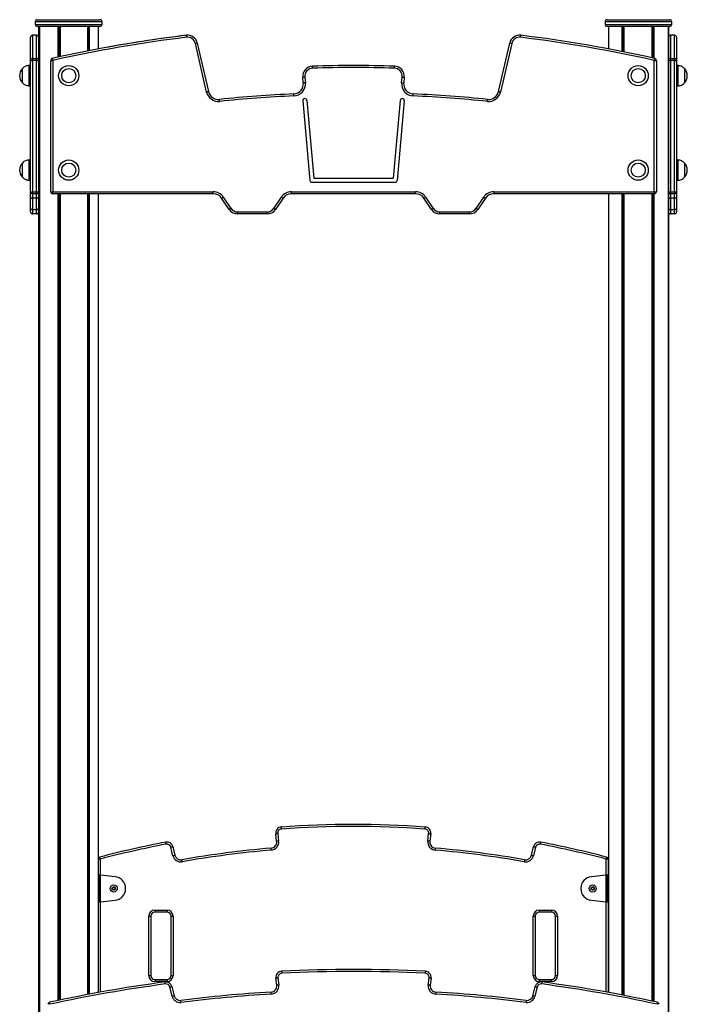
# Model space of a CAD drawing. Units: millimetres. Extents: x 422 to 6990, y 213 to 10509.
# Drawn here: x 4516 to 5506, y 8849 to 10309 of the extents above; entities that cross this region are included whole.
import ezdxf

# ---------------------------------------------------------------- set-up
doc = ezdxf.new("R2010")
doc.units = ezdxf.units.MM
doc.header["$LTSCALE"] = 50

msp = doc.modelspace()

# ---------------------------------------------------------------- linework, layer by layer
at = {"color": 7, "linetype": 'Continuous', "lineweight": 25}
for p, q in [((4539.3, 10305.6), (4539.3, 10301.6)), ((4542.3, 10308.6), (4588.8, 10308.6)), ((4588.8, 10308.6), (4635.3, 10308.6)), ((4638.3, 10301.6), (4638.3, 10305.6)), ((5384.1, 10305.6), (5384.1, 10301.6)), ((5387.1, 10308.6), (5433.6, 10308.6)), ((5433.6, 10308.6), (5480.1, 10308.6)), ((5483.1, 10301.6), (5483.1, 10305.6)), ((4588.8, 10298.6), (4542.3, 10298.6)), ((4544.3, 10298.6), (4544.3, 10253.3)), ((4545.5, 10298.6), (4545.5, 6850.6)), ((4635.3, 10298.6), (4588.8, 10298.6)), ((4633.3, 10265.3), (4633.3, 10298.6)), ((5433.6, 10298.6), (5387.1, 10298.6)), ((5389.1, 10298.6), (5389.1, 10265.3)), ((5389.1, 10298.6), (5389.1, 10265.3)), ((5480.1, 10298.6), (5433.6, 10298.6)), ((5478, 6850.6), (5478, 10298.6)), ((5478.1, 10282.6), (5478.1, 10298.6)), ((5478.1, 6850.6), (5478.1, 10298.6)), ((4532.3, 10282.5), (4532.3, 10282.6)), ((4532.3, 10248.2), (4532.3, 10282.5)), ((4541.3, 10285.6), (4535.3, 10285.6)), ((4535.3, 10285.5), (4535.3, 10251.1)), ((4541.3, 10285.5), (4535.3, 10285.5)), ((4541.3, 10251.1), (4541.3, 10285.5)), ((5478.1, 10282.5), (5478.1, 10282.6)), ((5478.1, 10248.2), (5478.1, 10282.5)), ((5487.1, 10285.6), (5481.1, 10285.6)), ((5481.1, 10285.5), (5481.1, 10251.1)), ((5487.1, 10285.5), (5481.1, 10285.5)), ((5487.1, 10251.1), (5487.1, 10285.5)), ((5490.1, 10282.6), (5490.1, 10282.5)), ((5490.1, 10282.5), (5490.1, 10248.2)), ((4793.3, 10201.3), (4776.7, 10273.3)), ((4779.6, 10273.9), (4796.2, 10201.9)), ((5226.1, 10201.9), (5242.8, 10273.9)), ((5226.1, 10201.9), (5242.8, 10273.9)), ((5245.7, 10273.3), (5229.1, 10201.3)), ((4532.3, 10248.2), (4535.3, 10248.2)), ((4532.3, 10053.6), (4532.3, 10248.2)), ((4535.3, 10251.1), (4535.3, 10248.2)), ((4535.3, 10251.1), (4541.3, 10251.1)), ((4535.3, 10248.2), (4535.3, 10053.6)), ((4541.3, 10248.2), (4535.3, 10248.2)), ((4541.3, 10248.2), (4541.3, 10251.1)), ((4541.3, 10053.6), (4541.3, 10248.2)), ((4541.3, 10248.2), (4544.3, 10248.2)), ((4544.3, 10253.3), (4544.3, 10248.2)), ((4544.3, 10248.2), (4544.3, 10053.6)), ((4562.2, 10053.6), (4562.2, 10248.2)), ((4562.2, 10248.2), (4565.2, 10248.2)), ((4565.2, 10248.2), (4565.2, 10053.6)), ((5457.2, 10053.6), (5457.2, 10248.2)), ((5457.2, 10248.2), (5460.2, 10248.2)), ((5460.2, 10248.2), (5460.2, 10053.6)), ((5478.1, 10248.2), (5481.1, 10248.2)), ((5478.1, 10053.6), (5478.1, 10248.2)), ((5481.1, 10251.1), (5481.1, 10248.2)), ((5481.1, 10251.1), (5487.1, 10251.1)), ((5487.1, 10248.2), (5481.1, 10248.2)), ((5481.1, 10248.2), (5481.1, 10053.6)), ((5487.1, 10248.2), (5487.1, 10251.1)), ((5487.1, 10248.2), (5490.1, 10248.2)), ((5487.1, 10053.6), (5487.1, 10248.2)), ((5490.1, 10248.2), (5490.1, 10053.6)), ((4520.3, 10215.1), (4520.3, 10236.1)), ((4520.3, 10215.1), (4520.3, 10236.1)), ((4532.3, 10240.6), (4530.3, 10240.6)), ((4530.3, 10210.6), (4530.3, 10240.6)), ((5492.1, 10240.6), (5490.1, 10240.6)), ((5492.1, 10240.6), (5492.1, 10210.6)), ((5502.1, 10236.1), (5502.1, 10215.1)), ((5502.1, 10236.1), (5502.1, 10215.1)), ((4936.8, 10214.9), (4936.1, 10223.4)), ((4936.8, 10214.9), (4936.1, 10223.4)), ((4939.1, 10223.6), (4939.8, 10215.1)), ((5082.6, 10215.1), (5083.3, 10223.6)), ((5086.3, 10223.4), (5085.6, 10214.9)), ((4530.3, 10210.6), (4532.3, 10210.6)), ((5490.1, 10210.6), (5492.1, 10210.6)), ((4942.1, 10188.8), (4952.2, 10073.6)), ((5080.3, 10188.8), (5070.2, 10073.6)), ((4936.1, 10188.3), (4946.4, 10070.3)), ((5086.2, 10188.3), (5075.9, 10070.3)), ((4520.3, 10075.1), (4520.3, 10096.1)), ((4520.3, 10075.1), (4520.3, 10096.1)), ((4532.3, 10100.6), (4530.3, 10100.6)), ((4530.3, 10070.6), (4530.3, 10100.6)), ((5492.1, 10100.6), (5490.1, 10100.6)), ((5492.1, 10100.6), (5492.1, 10070.6)), ((5502.1, 10096.1), (5502.1, 10075.1)), ((5502.1, 10096.1), (5502.1, 10075.1)), ((4952.2, 10073.6), (5070.2, 10073.6)), ((4530.3, 10070.6), (4532.3, 10070.6)), ((4949.4, 10067.6), (5072.9, 10067.6)), ((5490.1, 10070.6), (5492.1, 10070.6)), ((4532.3, 10053.6), (4535.3, 10053.6)), ((4532.3, 10045.6), (4532.3, 10053.6)), ((4532.3, 10028.9), (4532.3, 10045.6)), ((4535.3, 10053.6), (4541.3, 10053.6)), ((4535.3, 10053.6), (4535.3, 10050.6)), ((4541.3, 10050.6), (4535.3, 10050.6)), ((4535.3, 10050.6), (4535.3, 10043.9)), ((4541.3, 10043.9), (4535.3, 10043.9)), ((4535.3, 10043.9), (4535.3, 10027.3)), ((4541.3, 10053.6), (4544.3, 10053.6)), ((4541.3, 10050.6), (4541.3, 10053.6)), ((4541.3, 10043.9), (4541.3, 10050.6)), ((4541.3, 10027.3), (4541.3, 10043.9)), ((4544.3, 10053.6), (4544.3, 6850.6)), ((4544.3, 10045.6), (4544.3, 10028.9)), ((4562.2, 10053.6), (4565.2, 10053.6)), ((4565.2, 10053.6), (4803.2, 10053.6)), ((4565.2, 10050.6), (4565.2, 10053.6)), ((4803.2, 10050.6), (4565.2, 10050.6)), ((4633.3, 8866.4), (4633.3, 10050.6)), ((4803.2, 10050.6), (4803.2, 10053.6)), ((4826.7, 10027.3), (4815.6, 10043.9)), ((4826.7, 10027.3), (4815.6, 10043.9)), ((4818.1, 10045.6), (4829.2, 10028.9)), ((4893.1, 10028.9), (4904.2, 10045.6)), ((4906.7, 10043.9), (4895.6, 10027.3)), ((4919.2, 10053.6), (5103.2, 10053.6)), ((4919.2, 10050.6), (4919.2, 10053.6)), ((4919.2, 10050.6), (4919.2, 10050.6)), ((5103.2, 10050.6), (4919.2, 10050.6)), ((5103.2, 10050.6), (5103.2, 10053.6)), ((5126.7, 10027.3), (5115.6, 10043.9)), ((5126.7, 10027.3), (5115.6, 10043.9)), ((5118.1, 10045.6), (5129.2, 10028.9)), ((5193.1, 10028.9), (5204.2, 10045.6)), ((5206.7, 10043.9), (5195.6, 10027.3)), ((5219.2, 10053.6), (5457.2, 10053.6)), ((5219.2, 10053.6), (5219.2, 10050.6)), ((5219.2, 10050.6), (5219.2, 10050.6)), ((5457.2, 10050.6), (5219.2, 10050.6)), ((5389.1, 10050.6), (5389.1, 9040.6)), ((5389.1, 10050.6), (5389.1, 8866.4)), ((5457.2, 10053.6), (5460.2, 10053.6)), ((5457.2, 10053.6), (5457.2, 10050.6)), ((5478.1, 10053.6), (5481.1, 10053.6)), ((5478.1, 10045.6), (5478.1, 10053.6)), ((5478.1, 10028.9), (5478.1, 10045.6)), ((5481.1, 10053.6), (5487.1, 10053.6)), ((5481.1, 10053.6), (5481.1, 10050.6)), ((5487.1, 10050.6), (5481.1, 10050.6)), ((5481.1, 10050.6), (5481.1, 10043.9)), ((5487.1, 10043.9), (5481.1, 10043.9)), ((5481.1, 10043.9), (5481.1, 10027.3)), ((5487.1, 10053.6), (5490.1, 10053.6)), ((5487.1, 10050.6), (5487.1, 10053.6)), ((5487.1, 10043.9), (5487.1, 10050.6)), ((5487.1, 10027.3), (5487.1, 10043.9)), ((5490.1, 10053.6), (5490.1, 10045.6)), ((5490.1, 10045.6), (5490.1, 10028.9)), ((4532.3, 10023.6), (4532.3, 10028.9)), ((5478.1, 10023.6), (5478.1, 10028.9)), ((5490.1, 10028.9), (5490.1, 10023.6)), ((4535.3, 10027.3), (4541.3, 10027.3)), ((4535.3, 10027.3), (4535.3, 10020.6)), ((4541.3, 10020.6), (4535.3, 10020.6)), ((4541.3, 10020.6), (4541.3, 10027.3)), ((4839.2, 10023.6), (4883.2, 10023.6)), ((4839.2, 10020.6), (4839.2, 10023.6)), ((4839.2, 10020.6), (4839.2, 10020.6)), ((4883.2, 10020.6), (4839.2, 10020.6)), ((4883.2, 10020.6), (4883.2, 10023.6)), ((5127.3, 10026.5), (5126.7, 10027.3)), ((5139.2, 10023.6), (5183.2, 10023.6)), ((5139.2, 10020.6), (5139.2, 10023.6)), ((5139.2, 10020.6), (5139.2, 10020.6)), ((5183.2, 10020.6), (5139.2, 10020.6)), ((5183.2, 10020.6), (5183.2, 10023.6)), ((5478.1, 6850.6), (5478.1, 10023.6)), ((5481.1, 10027.3), (5487.1, 10027.3)), ((5481.1, 10027.3), (5481.1, 10020.6)), ((5487.1, 10020.6), (5481.1, 10020.6)), ((5487.1, 10020.6), (5487.1, 10027.3)), ((4897.2, 9090.6), (4895.9, 9101.7)), ((4898.9, 9102), (4900.2, 9090.9)), ((5121.2, 9090.9), (5122.6, 9102)), ((5125.6, 9101.7), (5124.2, 9090.6)), ((4743.4, 9069.2), (4740.3, 9081.9)), ((4743.2, 9082.7), (4746.3, 9069.9)), ((5275.1, 9069.9), (5278.3, 9082.7)), ((5281.2, 9081.9), (5278, 9069.2)), ((5388.7, 9064.3), (5385.7, 9064.3)), ((5388.7, 9064.3), (5388.7, 9040.6)), ((4633.3, 9040.6), (4634, 9040.6)), ((4634, 9040.6), (4634, 9000.6)), ((4657.6, 9038.1), (4636, 9040.4)), ((4636, 9000.8), (4636, 9040.4)), ((5385.5, 9040.4), (5363.9, 9038.1)), ((5385.5, 9040.4), (5385.5, 9000.8)), ((5387.5, 9000.6), (5387.5, 9040.6)), ((5387.5, 9040.6), (5388.9, 9040.6)), ((5388.9, 9000.6), (5388.9, 9040.6)), ((5388.9, 9040.6), (5389.1, 9040.6)), ((4653.7, 9021.7), (4655.7, 9022.9)), ((4653.7, 9019.4), (4653.7, 9021.7)), ((4655.7, 9022.9), (4657.7, 9021.7)), ((4657.7, 9021.7), (4657.7, 9019.4)), ((5363.8, 9021.7), (5365.8, 9022.9)), ((5363.8, 9019.4), (5363.8, 9021.7)), ((5365.8, 9022.9), (5367.8, 9021.7)), ((5367.8, 9021.7), (5367.8, 9019.4)), ((4655.7, 9018.3), (4653.7, 9019.4)), ((4657.7, 9019.4), (4655.7, 9018.3)), ((5365.8, 9018.3), (5363.8, 9019.4)), ((5367.8, 9019.4), (5365.8, 9018.3)), ((4634, 9000.6), (4633.3, 9000.6)), ((4636, 9000.8), (4657.6, 9003.1)), ((5363.9, 9003.1), (5385.5, 9000.8)), ((5388.9, 9000.6), (5387.5, 9000.6)), ((5388.7, 9000.6), (5388.7, 8866.5)), ((5389.1, 9000.6), (5388.9, 9000.6)), ((5389.1, 9000.6), (5389.1, 8866.4)), ((4707.7, 8891.6), (4707.7, 8979.6)), ((4707.7, 8979.6), (4710.7, 8979.6)), ((4710.7, 8979.6), (4710.7, 8891.6)), ((4716.7, 8988.6), (4734.7, 8988.6)), ((4716.7, 8988.6), (4716.7, 8985.6)), ((4734.7, 8985.6), (4716.7, 8985.6)), ((4734.7, 8988.6), (4734.7, 8985.6)), ((4740.7, 8891.6), (4740.7, 8979.6)), ((4740.7, 8979.6), (4743.7, 8979.6)), ((4743.7, 8979.6), (4743.7, 8891.6)), ((5277.7, 8891.6), (5277.7, 8979.6)), ((5277.7, 8979.6), (5280.7, 8979.6)), ((5280.7, 8979.6), (5280.7, 8891.6)), ((5286.7, 8988.6), (5304.7, 8988.6)), ((5286.7, 8988.6), (5286.7, 8985.6)), ((5304.7, 8985.6), (5286.7, 8985.6)), ((5304.7, 8988.6), (5304.7, 8985.6)), ((5310.7, 8891.6), (5310.7, 8979.6)), ((5310.7, 8979.6), (5313.7, 8979.6)), ((5313.7, 8979.6), (5313.7, 8891.6)), ((4707.7, 8891.6), (4710.7, 8891.6)), ((4740.7, 8891.6), (4743.7, 8891.6)), ((5277.7, 8891.6), (5280.7, 8891.6)), ((5310.7, 8891.6), (5313.7, 8891.6)), ((4716.7, 8885.6), (4716.7, 8882.6)), ((4716.7, 8885.6), (4734.7, 8885.6)), ((4734.7, 8882.6), (4716.7, 8882.6)), ((4734.7, 8885.6), (4734.7, 8882.6)), ((4741.7, 8875.2), (4745.2, 8861.5)), ((4897.5, 8877.1), (4896.2, 8887.8)), ((4899.2, 8888.2), (4900.5, 8877.4)), ((5121.9, 8877.4), (5123.2, 8888.2)), ((5126.2, 8887.8), (5124.9, 8877.1)), ((5277.2, 8861.5), (5280.6, 8875.2)), ((5286.7, 8885.6), (5286.7, 8882.6)), ((5286.7, 8885.6), (5304.7, 8885.6)), ((5304.7, 8882.6), (5286.7, 8882.6)), ((5304.7, 8885.6), (5304.7, 8882.6)), ((4742.3, 8860.8), (4738.8, 8874.5)), ((5283.6, 8874.5), (5280.1, 8860.8))]:
    msp.add_line(p, q, dxfattribs=at)
at = {"color": 8, "linetype": 'Continuous', "lineweight": 25}
for p, q in [((4588.8, 10305.6), (4539.3, 10305.6)), ((4638.3, 10305.6), (4588.8, 10305.6)), ((5433.6, 10305.6), (5384.1, 10305.6)), ((5483.1, 10305.6), (5433.6, 10305.6)), ((4539.3, 10301.6), (4588.8, 10301.6)), ((4544.8, 10298.6), (4544.8, 6850.6)), ((4544.9, 10298.6), (4544.9, 6850.6)), ((4545.5, 10298.6), (4545.5, 6850.6)), ((4572.7, 10298.6), (4572.7, 10252.9)), ((4572.9, 10298.6), (4572.9, 10253)), ((4574.7, 10298.6), (4574.7, 10253.4)), ((4575, 10298.6), (4575, 10253.4)), ((4576.2, 10298.6), (4576.2, 10253.7)), ((4576.3, 10298.6), (4576.3, 10253.7)), ((4588.8, 10301.6), (4638.3, 10301.6)), ((4616.7, 10298.6), (4616.7, 10262.1)), ((4616.8, 10298.6), (4616.8, 10262.1)), ((4617.3, 10298.6), (4617.3, 10262.2)), ((4617.5, 10298.6), (4617.5, 10262.3)), ((4619.4, 10298.6), (4619.4, 10262.6)), ((4619.5, 10298.6), (4619.5, 10262.7)), ((5384.1, 10301.6), (5433.6, 10301.6)), ((5389.1, 10298.6), (5389.1, 10265.3)), ((5409, 10298.6), (5409, 10261.4)), ((5409.2, 10298.6), (5409.2, 10261.4)), ((5411.1, 10298.6), (5411.1, 10261)), ((5411.3, 10298.6), (5411.3, 10261)), ((5412.1, 10298.6), (5412.1, 10260.8)), ((5412.2, 10298.6), (5412.2, 10260.8)), ((5433.6, 10301.6), (5483.1, 10301.6)), ((5453.4, 10298.6), (5453.4, 10252.1)), ((5453.5, 10298.6), (5453.5, 10252.1)), ((5454.5, 10298.6), (5454.5, 10251.9)), ((5454.7, 10298.6), (5454.7, 10251.8)), ((5456.6, 10298.6), (5456.6, 10251.4)), ((5456.7, 10298.6), (5456.7, 10251.4)), ((5478, 10298.6), (5478, 6850.6)), ((5478.1, 10298.6), (5478.1, 6850.6)), ((4535.3, 10285.6), (4535.3, 10285.5)), ((4541.3, 10285.5), (4541.3, 10285.6)), ((5481.1, 10285.6), (5481.1, 10285.5)), ((5487.1, 10285.5), (5487.1, 10285.6)), ((4572.7, 10050.6), (4572.7, 8854.5)), ((4572.9, 10050.6), (4572.9, 8854.5)), ((4574.7, 10050.6), (4574.7, 8854.9)), ((4575, 10050.6), (4575, 8854.9)), ((4576.2, 10050.6), (4576.2, 8855.2)), ((4576.3, 10050.6), (4576.3, 8855.2)), ((4616.7, 10050.6), (4616.7, 8863.3)), ((4616.8, 10050.6), (4616.8, 8863.3)), ((4617.3, 10050.6), (4617.3, 8863.4)), ((4617.5, 10050.6), (4617.5, 8863.5)), ((4619.4, 10050.6), (4619.4, 8863.8)), ((4619.5, 10050.6), (4619.5, 8863.9)), ((5389.1, 10050.6), (5389.1, 8866.4)), ((5409, 10050.6), (5409, 8862.7)), ((5409.2, 10050.6), (5409.2, 8862.7)), ((5411.1, 10050.6), (5411.1, 8862.3)), ((5411.3, 10050.6), (5411.3, 8862.3)), ((5412.1, 10050.6), (5412.1, 8862.1)), ((5412.2, 10050.6), (5412.2, 8862.1)), ((5453.4, 10050.6), (5453.4, 8853.7)), ((5453.5, 10050.6), (5453.5, 8853.6)), ((5454.5, 10050.6), (5454.5, 8853.4)), ((5454.7, 10050.6), (5454.7, 8853.4)), ((5456.6, 10050.6), (5456.6, 8853)), ((5456.7, 10050.6), (5456.7, 8852.9)), ((4635.7, 9064.3), (4633.3, 9064.3)), ((4635.7, 9064.3), (4635.7, 9040.4)), ((5385.7, 9040.4), (5385.7, 9064.3)), ((4635.7, 9000.8), (4635.7, 8866.9)), ((5385.7, 8867), (5385.7, 9000.8))]:
    msp.add_line(p, q, dxfattribs=at)
at = {"color": 7, "linetype": 'Continuous', "lineweight": 25, "flags": 128}
for points in [[(4763.2, 10285.5), (4763.2, 10285.4), (4763.2, 10285.2), (4763.2, 10285), (4763.3, 10284.6), (4763.3, 10284.1), (4763.4, 10283.6), (4763.5, 10283.1), (4763.5, 10282.5)], [(5258.8, 10282.5), (5258.9, 10283.1), (5259, 10283.6), (5259, 10284.1), (5259.1, 10284.6), (5259.1, 10285), (5259.2, 10285.2), (5259.2, 10285.4), (5259.2, 10285.5)], [(4779.6, 10273.9), (4779.6, 10273.9), (4779.4, 10273.9), (4779.1, 10273.8), (4778.8, 10273.7), (4778.3, 10273.6), (4777.8, 10273.5), (4777.3, 10273.4), (4776.7, 10273.3)], [(5245.7, 10273.3), (5245.1, 10273.4), (5244.6, 10273.5), (5244.1, 10273.6), (5243.6, 10273.7), (5243.2, 10273.8), (5243, 10273.9), (5242.8, 10273.9), (5242.8, 10273.9)], [(4564.5, 10251.1), (4564.5, 10251.1), (4564.6, 10250.9), (4564.6, 10250.6), (4564.7, 10250.3), (4564.8, 10249.8), (4564.9, 10249.3), (4565.1, 10248.8), (4565.2, 10248.2)], [(5457.2, 10248.2), (5457.3, 10248.8), (5457.4, 10249.3), (5457.6, 10249.8), (5457.7, 10250.3), (5457.7, 10250.6), (5457.8, 10250.9), (5457.8, 10251.1), (5457.8, 10251.1)], [(4950.6, 10236.7), (4950.6, 10237.2), (4950.6, 10237.8), (4950.6, 10238.3), (4950.6, 10238.8), (4950.6, 10239.2), (4950.6, 10239.4), (4950.6, 10239.6), (4950.6, 10239.7)], [(5071.7, 10236.7), (5071.7, 10237.2), (5071.8, 10237.8), (5071.8, 10238.3), (5071.8, 10238.8), (5071.8, 10239.2), (5071.8, 10239.4), (5071.8, 10239.6), (5071.8, 10239.7)], [(4939.1, 10223.6), (4938.5, 10223.6), (4937.9, 10223.5), (4937.4, 10223.5), (4936.9, 10223.4), (4936.6, 10223.4), (4936.3, 10223.4), (4936.1, 10223.4), (4936.1, 10223.4)], [(5083.3, 10223.6), (5083.9, 10223.6), (5084.5, 10223.5), (5085, 10223.5), (5085.4, 10223.4), (5085.8, 10223.4), (5086.1, 10223.4), (5086.2, 10223.4), (5086.3, 10223.4)], [(4939.8, 10215.1), (4939.2, 10215.1), (4938.7, 10215), (4938.1, 10215), (4937.7, 10214.9), (4937.3, 10214.9), (4937, 10214.9), (4936.9, 10214.9), (4936.8, 10214.9)], [(5082.6, 10215.1), (5083.2, 10215.1), (5083.7, 10215), (5084.2, 10215), (5084.7, 10214.9), (5085.1, 10214.9), (5085.3, 10214.9), (5085.5, 10214.9), (5085.6, 10214.9)], [(4796.2, 10201.9), (4796.2, 10201.9), (4796, 10201.9), (4795.8, 10201.8), (4795.4, 10201.7), (4794.9, 10201.6), (4794.4, 10201.5), (4793.9, 10201.4), (4793.3, 10201.3)], [(4812.7, 10187.4), (4812.6, 10188), (4812.6, 10188.5), (4812.5, 10189.1), (4812.5, 10189.5), (4812.5, 10189.9), (4812.4, 10190.2), (4812.4, 10190.3), (4812.4, 10190.4)], [(4922.7, 10195.6), (4922.7, 10196.1), (4922.6, 10196.7), (4922.6, 10197.2), (4922.6, 10197.7), (4922.6, 10198.1), (4922.6, 10198.3), (4922.6, 10198.5), (4922.6, 10198.6)], [(5099.7, 10195.6), (5099.7, 10196.1), (5099.7, 10196.7), (5099.8, 10197.2), (5099.8, 10197.7), (5099.8, 10198.1), (5099.8, 10198.3), (5099.8, 10198.5), (5099.8, 10198.6)], [(5209.7, 10187.4), (5209.7, 10188), (5209.8, 10188.5), (5209.8, 10189.1), (5209.9, 10189.5), (5209.9, 10189.9), (5210, 10190.2), (5210, 10190.3), (5210, 10190.4)], [(5229.1, 10201.3), (5228.5, 10201.4), (5227.9, 10201.5), (5227.4, 10201.6), (5227, 10201.7), (5226.6, 10201.8), (5226.3, 10201.9), (5226.2, 10201.9), (5226.1, 10201.9)], [(4532.3, 10045.6), (4532.3, 10045.2), (4532.5, 10044.9), (4532.8, 10044.6), (4533.1, 10044.4), (4533.6, 10044.2), (4534.1, 10044), (4534.7, 10043.9), (4535.3, 10043.9)], [(4541.3, 10043.9), (4541.8, 10043.9), (4542.4, 10044), (4542.9, 10044.2), (4543.4, 10044.4), (4543.8, 10044.6), (4544, 10044.9), (4544.2, 10045.2), (4544.3, 10045.6)], [(4815.6, 10043.9), (4815.7, 10043.9), (4815.8, 10044), (4816.1, 10044.2), (4816.4, 10044.4), (4816.7, 10044.6), (4817.2, 10044.9), (4817.6, 10045.2), (4818.1, 10045.6)], [(4906.7, 10043.9), (4906.7, 10043.9), (4906.5, 10044), (4906.3, 10044.2), (4906, 10044.4), (4905.6, 10044.6), (4905.2, 10044.9), (4904.7, 10045.2), (4904.2, 10045.6)], [(5115.6, 10043.9), (5115.7, 10043.9), (5115.8, 10044), (5116.1, 10044.2), (5116.4, 10044.4), (5116.7, 10044.6), (5117.2, 10044.9), (5117.6, 10045.2), (5118.1, 10045.6)], [(5204.2, 10045.6), (5204.7, 10045.2), (5205.2, 10044.9), (5205.6, 10044.6), (5206, 10044.4), (5206.3, 10044.2), (5206.5, 10044), (5206.7, 10043.9), (5206.7, 10043.9)], [(5478.1, 10045.6), (5478.2, 10045.2), (5478.3, 10044.9), (5478.6, 10044.6), (5479, 10044.4), (5479.4, 10044.2), (5480, 10044), (5480.5, 10043.9), (5481.1, 10043.9)], [(5487.1, 10043.9), (5487.7, 10043.9), (5488.3, 10044), (5488.8, 10044.2), (5489.2, 10044.4), (5489.6, 10044.6), (5489.9, 10044.9), (5490.1, 10045.2), (5490.1, 10045.6)], [(4532.3, 10028.9), (4532.3, 10028.6), (4532.5, 10028.3), (4532.8, 10028), (4533.1, 10027.8), (4533.6, 10027.5), (4534.1, 10027.4), (4534.7, 10027.3), (4535.3, 10027.3)], [(4541.3, 10027.3), (4541.8, 10027.3), (4542.4, 10027.4), (4542.9, 10027.5), (4543.4, 10027.8), (4543.8, 10028), (4544, 10028.3), (4544.2, 10028.6), (4544.3, 10028.9)], [(4826.7, 10027.3), (4826.8, 10027.3), (4826.9, 10027.4), (4827.2, 10027.5), (4827.5, 10027.8), (4827.8, 10028), (4828.3, 10028.3), (4828.7, 10028.6), (4829.2, 10028.9)], [(4895.6, 10027.3), (4895.6, 10027.3), (4895.5, 10027.4), (4895.2, 10027.5), (4894.9, 10027.8), (4894.5, 10028), (4894.1, 10028.3), (4893.6, 10028.6), (4893.1, 10028.9)], [(5126.7, 10027.3), (5126.8, 10027.3), (5126.9, 10027.4), (5127.2, 10027.5), (5127.5, 10027.8), (5127.8, 10028), (5128.3, 10028.3), (5128.7, 10028.6), (5129.2, 10028.9)], [(5193.1, 10028.9), (5193.6, 10028.6), (5194.1, 10028.3), (5194.5, 10028), (5194.9, 10027.8), (5195.2, 10027.5), (5195.5, 10027.4), (5195.6, 10027.3), (5195.6, 10027.3)], [(5478.1, 10028.9), (5478.2, 10028.6), (5478.3, 10028.3), (5478.6, 10028), (5479, 10027.8), (5479.4, 10027.5), (5480, 10027.4), (5480.5, 10027.3), (5481.1, 10027.3)], [(5487.1, 10027.3), (5487.7, 10027.3), (5488.3, 10027.4), (5488.8, 10027.5), (5489.2, 10027.8), (5489.6, 10028), (5489.9, 10028.3), (5490.1, 10028.6), (5490.1, 10028.9)], [(4904.4, 9108.8), (4904.3, 9109.3), (4904.3, 9109.9), (4904.3, 9110.4), (4904.2, 9110.9), (4904.2, 9111.2), (4904.2, 9111.5), (4904.2, 9111.7), (4904.2, 9111.8)], [(5117.1, 9108.8), (5117.1, 9109.3), (5117.2, 9109.9), (5117.2, 9110.4), (5117.2, 9110.9), (5117.3, 9111.2), (5117.3, 9111.5), (5117.3, 9111.7), (5117.3, 9111.8)], [(4898.9, 9102), (4898.3, 9102), (4897.7, 9101.9), (4897.2, 9101.8), (4896.7, 9101.8), (4896.4, 9101.7), (4896.1, 9101.7), (4895.9, 9101.7), (4895.9, 9101.7)], [(5122.6, 9102), (5123.2, 9102), (5123.8, 9101.9), (5124.3, 9101.8), (5124.7, 9101.8), (5125.1, 9101.7), (5125.4, 9101.7), (5125.5, 9101.7), (5125.6, 9101.7)], [(4733.3, 9086.4), (4733.2, 9086.9), (4733.1, 9087.5), (4733, 9088), (4732.9, 9088.5), (4732.8, 9088.8), (4732.8, 9089.1), (4732.8, 9089.3), (4732.7, 9089.3)], [(4740.3, 9081.9), (4740.8, 9082.1), (4741.4, 9082.2), (4741.9, 9082.3), (4742.3, 9082.4), (4742.7, 9082.5), (4742.9, 9082.6), (4743.1, 9082.6), (4743.2, 9082.7)], [(4889.3, 9077.5), (4889.3, 9078.1), (4889.2, 9078.6), (4889.2, 9079.2), (4889.1, 9079.6), (4889.1, 9080), (4889.1, 9080.3), (4889.1, 9080.4), (4889.1, 9080.5)], [(4900.2, 9090.9), (4899.6, 9090.8), (4899.1, 9090.8), (4898.6, 9090.7), (4898.1, 9090.7), (4897.7, 9090.6), (4897.5, 9090.6), (4897.3, 9090.6), (4897.2, 9090.6)], [(5124.2, 9090.6), (5124.2, 9090.6), (5124, 9090.6), (5123.7, 9090.6), (5123.4, 9090.7), (5122.9, 9090.7), (5122.4, 9090.8), (5121.8, 9090.8), (5121.2, 9090.9)], [(5132.4, 9080.5), (5132.4, 9080.4), (5132.4, 9080.3), (5132.4, 9080), (5132.3, 9079.6), (5132.3, 9079.2), (5132.2, 9078.6), (5132.2, 9078.1), (5132.2, 9077.5)], [(5278.3, 9082.7), (5278.4, 9082.6), (5278.5, 9082.6), (5278.8, 9082.5), (5279.2, 9082.4), (5279.6, 9082.3), (5280.1, 9082.2), (5280.6, 9082.1), (5281.2, 9081.9)], [(5288.7, 9089.3), (5288.7, 9089.3), (5288.7, 9089.1), (5288.6, 9088.8), (5288.6, 9088.5), (5288.5, 9088), (5288.4, 9087.5), (5288.3, 9086.9), (5288.2, 9086.4)], [(4635.7, 9064.3), (4635.6, 9064.9), (4635.4, 9065.4), (4635.3, 9065.9), (4635.2, 9066.4), (4635.1, 9066.7), (4635, 9067), (4635, 9067.2), (4635, 9067.2)], [(4743.4, 9069.2), (4744, 9069.3), (4744.6, 9069.4), (4745.1, 9069.6), (4745.5, 9069.7), (4745.9, 9069.8), (4746.1, 9069.8), (4746.3, 9069.9), (4746.3, 9069.9)], [(5275.1, 9069.9), (5275.2, 9069.9), (5275.3, 9069.8), (5275.6, 9069.8), (5276, 9069.7), (5276.4, 9069.6), (5276.9, 9069.4), (5277.5, 9069.3), (5278, 9069.2)], [(5386.5, 9067.2), (5386.5, 9067.2), (5386.4, 9067), (5386.4, 9066.7), (5386.3, 9066.4), (5386.2, 9065.9), (5386, 9065.4), (5385.9, 9064.9), (5385.7, 9064.3)], [(4757.2, 9060.3), (4757.1, 9060.8), (4757, 9061.4), (4756.9, 9061.9), (4756.8, 9062.3), (4756.7, 9062.7), (4756.7, 9063), (4756.7, 9063.2), (4756.7, 9063.2)], [(5264.8, 9063.2), (5264.8, 9063.2), (5264.8, 9063), (5264.7, 9062.7), (5264.7, 9062.3), (5264.6, 9061.9), (5264.5, 9061.4), (5264.4, 9060.8), (5264.3, 9060.3)], [(4904.7, 8897.9), (4904.7, 8897.8), (4904.7, 8897.7), (4904.7, 8897.4), (4904.7, 8897), (4904.7, 8896.6), (4904.8, 8896), (4904.8, 8895.5), (4904.8, 8894.9)], [(5117.7, 8897.9), (5117.7, 8897.8), (5117.7, 8897.7), (5117.7, 8897.4), (5117.7, 8897), (5117.6, 8896.6), (5117.6, 8896), (5117.6, 8895.5), (5117.6, 8894.9)], [(4732.2, 8879), (4732.1, 8879.6), (4732.1, 8880.1), (4732, 8880.7), (4731.9, 8881.1), (4731.9, 8881.5), (4731.8, 8881.8), (4731.8, 8881.9), (4731.8, 8882)], [(4738.8, 8874.5), (4739.4, 8874.7), (4739.9, 8874.8), (4740.4, 8874.9), (4740.9, 8875), (4741.2, 8875.1), (4741.5, 8875.2), (4741.7, 8875.2), (4741.7, 8875.2)], [(4896.2, 8887.8), (4896.3, 8887.8), (4896.4, 8887.8), (4896.7, 8887.9), (4897.1, 8887.9), (4897.5, 8888), (4898, 8888), (4898.6, 8888.1), (4899.2, 8888.2)], [(4900.5, 8877.4), (4899.9, 8877.4), (4899.3, 8877.3), (4898.8, 8877.2), (4898.4, 8877.2), (4898, 8877.1), (4897.7, 8877.1), (4897.6, 8877.1), (4897.5, 8877.1)], [(5124.9, 8877.1), (5124.8, 8877.1), (5124.6, 8877.1), (5124.4, 8877.1), (5124, 8877.2), (5123.5, 8877.2), (5123, 8877.3), (5122.5, 8877.4), (5121.9, 8877.4)], [(5126.2, 8887.8), (5126.1, 8887.8), (5126, 8887.8), (5125.7, 8887.9), (5125.3, 8887.9), (5124.9, 8888), (5124.3, 8888), (5123.8, 8888.1), (5123.2, 8888.2)], [(5280.6, 8875.2), (5280.7, 8875.2), (5280.9, 8875.2), (5281.1, 8875.1), (5281.5, 8875), (5281.9, 8874.9), (5282.4, 8874.8), (5283, 8874.7), (5283.6, 8874.5)], [(5290.6, 8882), (5290.6, 8881.9), (5290.5, 8881.8), (5290.5, 8881.5), (5290.5, 8881.1), (5290.4, 8880.7), (5290.3, 8880.1), (5290.2, 8879.6), (5290.2, 8879)], [(4742.3, 8860.8), (4742.8, 8860.9), (4743.4, 8861), (4743.9, 8861.2), (4744.3, 8861.3), (4744.7, 8861.4), (4744.9, 8861.4), (4745.1, 8861.5), (4745.2, 8861.5)], [(4889.3, 8864), (4889.2, 8864.6), (4889.2, 8865.1), (4889.2, 8865.7), (4889.2, 8866.1), (4889.1, 8866.5), (4889.1, 8866.8), (4889.1, 8866.9), (4889.1, 8867)], [(5133.3, 8867), (5133.3, 8866.9), (5133.3, 8866.8), (5133.2, 8866.5), (5133.2, 8866.1), (5133.2, 8865.7), (5133.2, 8865.1), (5133.1, 8864.6), (5133.1, 8864)], [(5277.2, 8861.5), (5277.3, 8861.5), (5277.4, 8861.4), (5277.7, 8861.4), (5278.1, 8861.3), (5278.5, 8861.2), (5279, 8861), (5279.6, 8860.9), (5280.1, 8860.8)], [(4561.2, 8848.9), (4561.1, 8849.5), (4560.9, 8850), (4560.8, 8850.5), (4560.7, 8851), (4560.7, 8851.3), (4560.6, 8851.6), (4560.6, 8851.8), (4560.5, 8851.8)], [(4755.4, 8851.7), (4755.3, 8852.3), (4755.2, 8852.9), (4755.2, 8853.4), (4755.1, 8853.9), (4755.1, 8854.2), (4755, 8854.5), (4755, 8854.7), (4755, 8854.7)], [(5267.4, 8854.7), (5267.4, 8854.7), (5267.3, 8854.5), (5267.3, 8854.2), (5267.3, 8853.9), (5267.2, 8853.4), (5267.1, 8852.9), (5267.1, 8852.3), (5267, 8851.7)], [(5461.8, 8851.8), (5461.8, 8851.8), (5461.8, 8851.6), (5461.7, 8851.3), (5461.6, 8851), (5461.5, 8850.5), (5461.4, 8850), (5461.3, 8849.5), (5461.2, 8848.9)]]:
    msp.add_lwpolyline(points, dxfattribs=at)
at = {"color": 7, "linetype": 'Continuous', "lineweight": 25}
for centre, radius in [((4589, 10225.6), 15), ((4589, 10225.6), 10.5), ((5433.3, 10225.6), 15), ((5433.3, 10225.6), 10.5), ((4589, 10085.6), 15), ((4589, 10085.6), 10.5), ((5433.3, 10085.6), 15), ((5433.3, 10085.6), 10.5), ((4655.7, 9020.6), 5.25), ((4655.7, 9020.6), 2.62), ((5365.8, 9020.6), 5.25), ((5365.8, 9020.6), 2.63)]:
    msp.add_circle(centre, radius, dxfattribs=at)
for centre, radius, start, end in [((4542.3, 10305.6), 3, 90, 180), ((4635.3, 10305.6), 3, 0, 90), ((5387.1, 10305.6), 3, 90, 180), ((5480.1, 10305.6), 3, 0, 90), ((4542.3, 10301.6), 3, 180, 270), ((4635.3, 10301.6), 3, 270, 0), ((5387.1, 10301.6), 3, 180, 270), ((5480.1, 10301.6), 3, 270, 0), ((4535.3, 10282.6), 3, 90, 180), ((4535.2, 10282.5), 2.99, 89.7842, 179.7862), ((4541.3, 10282.6), 3, 0, 90), ((4541.3, 10282.5), 2.99, 0.2115, 90.2181), ((5011.2, 8259.6), 2041, 96.9793, 102.641), ((5011.2, 8259.6), 2038, 96.9793, 102.641), ((5011.2, 8259.6), 2041, 96.9793, 100.672), ((4765, 10270.6), 15, 13, 96.9793), ((4765, 10270.6), 12, 13, 96.9793), ((5257.4, 10270.6), 15, 83.0207, 167), ((5257.4, 10270.6), 12, 83.0207, 167), ((5011.2, 8259.6), 2038, 77.359, 83.0207), ((5011.2, 8259.6), 2041, 77.359, 83.0207), ((5481.1, 10282.6), 3, 90, 180), ((5481.1, 10282.5), 2.99, 89.7839, 179.7865), ((5487.1, 10282.6), 3, 0, 90), ((5487.1, 10282.5), 2.99, 0.2161, 90.2136), ((4535.2, 10248.1), 2.96, 89.3022, 179.292), ((4541.3, 10248.1), 2.96, 0.7057, 90.7001), ((4565.2, 10248.2), 3, 102.641, 180), ((5457.2, 10248.2), 3, 0, 77.359), ((5481.1, 10248.1), 2.96, 89.3019, 179.2923), ((5487.2, 10248.1), 2.96, 0.7103, 90.6955), ((4532, 10225.6), 15.8, 138.2911, 221.7089), ((4951, 10224.7), 15, 91.7539, 185), ((4951, 10224.7), 12, 91.7539, 185), ((5011.2, 8259.6), 1981, 88.2461, 91.7539), ((5011.2, 8259.6), 1981, 88.2461, 91.7539), ((5011.2, 8259.6), 1978, 88.2461, 91.7539), ((5071.4, 10224.7), 12, 355, 88.2461), ((5071.4, 10224.7), 15, 355, 88.2461), ((5490.3, 10225.6), 15.8, 360, 41.7089), ((5490.3, 10225.6), 15.8, 318.2911, 360), ((4921.9, 10213.5), 15, 272.6171, 5), ((4921.9, 10213.5), 18, 272.6171, 5), ((5100.5, 10213.5), 18, 175, 267.3829), ((5100.5, 10213.5), 15, 175, 267.3829), ((4810.9, 10205.3), 18, 193, 275.8782), ((4810.9, 10205.3), 15, 193, 275.8782), ((5011.2, 8259.6), 1941, 92.6171, 95.8782), ((5011.2, 8259.6), 1941, 92.6171, 95.8782), ((5011.2, 8259.6), 1938, 92.6171, 95.8782), ((4939.1, 10188.6), 3, 5, 185), ((5083.3, 10188.6), 3, 355, 175), ((5011.2, 8259.6), 1938, 84.1218, 87.3829), ((5011.2, 8259.6), 1941, 84.1218, 87.3829), ((5211.5, 10205.3), 18, 264.1218, 347), ((5211.5, 10205.3), 15, 264.1218, 347), ((4532, 10085.6), 15.8, 138.2911, 221.7089), ((5490.3, 10085.6), 15.8, 360, 41.7089), ((5490.3, 10085.6), 15.8, 318.2911, 360), ((4949.4, 10070.6), 3, 185, 270), ((5072.9, 10070.6), 3, 270, 355), ((4535.3, 10053.6), 3, 180, 270), ((4541.3, 10053.6), 3, 270, 0), ((4565.2, 10053.6), 3, 180, 270), ((4803.2, 10035.6), 18, 33.6901, 90), ((4803.2, 10035.6), 15, 33.6901, 90), ((4803.2, 10035.6), 15, 33.6901, 90), ((4919.2, 10035.6), 18, 90, 146.3099), ((4919.2, 10035.6), 15, 90, 146.3099), ((5103.2, 10035.6), 18, 33.6901, 90), ((5103.2, 10035.6), 15, 33.6901, 90), ((5219.2, 10035.6), 18, 90, 146.3099), ((5219.2, 10035.6), 15, 90, 146.3099), ((5457.2, 10053.6), 3, 270, 360), ((5481.1, 10053.6), 3, 180, 270), ((5487.1, 10053.6), 3, 270, 0), ((4839.2, 10035.6), 12, 213.6901, 270), ((4883.2, 10035.6), 12, 270, 326.3099), ((5139.2, 10035.6), 12, 213.6901, 270), ((5183.2, 10035.6), 12, 270, 326.3099), ((4535.3, 10023.6), 3, 180, 270), ((4541.3, 10023.6), 3, 270, 0), ((4839.2, 10035.6), 15, 213.6901, 270), ((4883.2, 10035.6), 15, 270, 326.3099), ((5139.2, 10035.6), 15, 213.6901, 270), ((5183.2, 10035.6), 15, 270, 326.3099), ((5481.1, 10023.6), 3, 180, 270), ((5487.1, 10023.6), 3, 270, 0), ((4904.8, 9102.8), 9, 94.1185, 187), ((4904.8, 9102.8), 6, 94.1185, 187), ((5010.7, 7631.7), 1483.8, 85.8815, 94.1185), ((5010.7, 7631.7), 1480.8, 85.8815, 94.1185), ((5116.7, 9102.8), 6, 353, 85.8815), ((5116.7, 9102.8), 9, 353, 85.8815), ((5010.7, 7631.7), 1483.8, 100.7976, 104.669), ((5010.7, 7631.7), 1480.8, 100.7976, 104.669), ((4734.4, 9080.5), 9, 14, 100.7976), ((4734.4, 9080.5), 6, 14, 100.7976), ((5010.7, 7631.7), 1453.8, 94.8006, 100.0649), ((4888.3, 9089.5), 9, 274.8006, 7), ((4888.3, 9089.5), 12, 274.8006, 7), ((5133.2, 9089.5), 12, 173, 265.1994), ((5133.2, 9089.5), 9, 173, 265.1994), ((5010.7, 7631.7), 1453.8, 79.9351, 85.1994), ((5287, 9080.5), 9, 79.2024, 166), ((5287, 9080.5), 6, 79.2024, 166), ((5010.7, 7631.7), 1480.8, 75.331, 79.2024), ((5010.7, 7631.7), 1483.8, 75.331, 79.2024), ((4635.7, 9064.3), 3, 104.669, 145.5638), ((4755.1, 9072.1), 12, 194, 280.0649), ((4755.1, 9072.1), 9, 194, 280.0649), ((5010.7, 7631.7), 1450.8, 94.8006, 100.0649), ((5010.7, 7631.7), 1450.8, 79.9351, 85.1994), ((5266.4, 9072.1), 12, 259.9351, 346), ((5266.4, 9072.1), 9, 259.9351, 346), ((5385.7, 9064.3), 3, 0, 75.331), ((4655.7, 9020.6), 17.6, 276.1311, 83.8689), ((5365.8, 9020.6), 17.6, 96.1311, 263.8689), ((4655.7, 9020.6), 2, 120, 180), ((4655.7, 9020.6), 2, 60, 120), ((4655.7, 9020.6), 2, 0, 60), ((5365.8, 9020.6), 2, 120, 180), ((5365.8, 9020.6), 2, 60, 120), ((5365.8, 9020.6), 2, 0, 60), ((4655.7, 9020.6), 2, 180, 240), ((4655.7, 9020.6), 2, 240, 300), ((4655.7, 9020.6), 2, 300, 0), ((5365.8, 9020.6), 2, 180, 240), ((5365.8, 9020.6), 2, 240, 300), ((5365.8, 9020.6), 2, 300, 0), ((4716.7, 8979.6), 9, 90, 180), ((4716.7, 8979.6), 6, 90, 180), ((4734.7, 8979.6), 9, 0, 90), ((4734.7, 8979.6), 6, 0, 90), ((5286.7, 8979.6), 9, 90, 180), ((5286.7, 8979.6), 6, 90, 180), ((5304.7, 8979.6), 9, 0, 90), ((5304.7, 8979.6), 6, 0, 90), ((4716.7, 8891.6), 9, 180, 270), ((4716.7, 8891.6), 6, 180, 270), ((4734.7, 8891.6), 9, 270, 0), ((4734.7, 8891.6), 6, 270, 0), ((4905.1, 8888.9), 9, 92.8976, 187), ((4905.1, 8888.9), 6, 92.8976, 187), ((5011.2, 6793.5), 2107.1, 87.1024, 92.8976), ((5011.2, 6793.5), 2104.1, 87.1024, 92.8976), ((5117.2, 8888.9), 6, 353, 87.1024), ((5117.2, 8888.9), 9, 353, 87.1024), ((5286.7, 8891.6), 9, 180, 270), ((5286.7, 8891.6), 6, 180, 270), ((5304.7, 8891.6), 9, 270, 0), ((5304.7, 8891.6), 6, 270, 0), ((5011.2, 6793.5), 2107.1, 97.6194, 102.3492), ((5011.2, 6793.5), 2104.1, 97.6194, 102.3492), ((4733, 8873.1), 9, 14, 97.6194), ((4733, 8873.1), 6, 14, 97.6194), ((4888.6, 8876), 9, 273.3695, 7), ((4888.6, 8876), 12, 273.3695, 7), ((5133.8, 8876), 12, 173, 266.6305), ((5133.8, 8876), 9, 173, 266.6305), ((5289.4, 8873.1), 9, 82.3806, 166), ((5289.4, 8873.1), 6, 82.3806, 166), ((5011.2, 6793.5), 2104.1, 77.6508, 82.3806), ((5011.2, 6793.5), 2107.1, 77.6508, 82.3806), ((4753.9, 8863.7), 12, 194, 277.0848), ((4753.9, 8863.7), 9, 194, 277.0848), ((5011.2, 6793.5), 2077.1, 93.3695, 97.0848), ((5011.2, 6793.5), 2074.1, 93.3695, 97.0848), ((5011.2, 6793.5), 2074.1, 82.9152, 86.6305), ((5011.2, 6793.5), 2077.1, 82.9152, 86.6305), ((5268.5, 8863.7), 12, 262.9152, 346), ((5268.5, 8863.7), 9, 262.9152, 346), ((4561.2, 8848.9), 3, 102.3492, 180), ((5461.2, 8848.9), 3, 0, 77.6508)]:
    msp.add_arc(centre, radius, start, end, dxfattribs=at)
for points, knots in [([(4530.3, 10240.6), (4529.4, 10240.5), (4527.5, 10240.4), (4524.9, 10239.6), (4522.4, 10238.2), (4521, 10236.8), (4520.3, 10236.1)], [0, 0, 0, 0, 0.2319313, 0.4899076, 0.7223655, 1, 1, 1, 1]), ([(5502.1, 10236.1), (5501.5, 10236.7), (5500.3, 10237.9), (5498.3, 10239.2), (5496.3, 10240), (5494.2, 10240.4), (5492.8, 10240.5), (5492.1, 10240.6)], [0, 0, 0, 0, 0.2389957, 0.4431802, 0.6245958, 0.8198288, 1, 1, 1, 1]), ([(4520.3, 10215.1), (4520.9, 10214.4), (4522.1, 10213.2), (4524.1, 10212), (4526.1, 10211.2), (4528.2, 10210.8), (4529.6, 10210.6), (4530.3, 10210.6)], [0, 0, 0, 0, 0.238988, 0.44319, 0.624606, 0.819839, 1, 1, 1, 1]), ([(5492.1, 10210.6), (5493, 10210.7), (5494.8, 10210.8), (5497.5, 10211.5), (5500, 10213), (5501.4, 10214.3), (5502.1, 10215.1)], [0, 0, 0, 0, 0.2319313, 0.4899076, 0.7223655, 1, 1, 1, 1]), ([(4530.3, 10100.6), (4529.4, 10100.5), (4527.5, 10100.4), (4524.9, 10099.6), (4522.4, 10098.2), (4521, 10096.8), (4520.3, 10096.1)], [0, 0, 0, 0, 0.231934, 0.489906, 0.722377, 1, 1, 1, 1]), ([(5502.1, 10096.1), (5501.5, 10096.7), (5500.3, 10097.9), (5498.3, 10099.2), (5496.3, 10100), (5494.2, 10100.4), (5492.8, 10100.5), (5492.1, 10100.6)], [0, 0, 0, 0, 0.238998, 0.443174, 0.624592, 0.819827, 1, 1, 1, 1]), ([(4520.3, 10075.1), (4520.9, 10074.4), (4522.1, 10073.2), (4524.1, 10072), (4526.1, 10071.2), (4528.2, 10070.8), (4529.6, 10070.6), (4530.3, 10070.6)], [0, 0, 0, 0, 0.238991, 0.443184, 0.624602, 0.819837, 1, 1, 1, 1]), ([(5492.1, 10070.6), (5493, 10070.7), (5494.8, 10070.8), (5497.5, 10071.5), (5500, 10073), (5501.4, 10074.3), (5502.1, 10075.1)], [0, 0, 0, 0, 0.23193, 0.489906, 0.722365, 1, 1, 1, 1]), ([(4636, 9040.4), (4635.7, 9040.4), (4635.3, 9040.4), (4634.7, 9040.5), (4634.2, 9040.5), (4634.1, 9040.6), (4634, 9040.6)], [0, 0, 0, 0, 0.250006, 0.500001, 0.75, 1, 1, 1, 1]), ([(5387.5, 9040.6), (5387.4, 9040.6), (5387.3, 9040.5), (5386.8, 9040.5), (5386.2, 9040.4), (5385.7, 9040.4), (5385.5, 9040.4)], [0, 0, 0, 0, 0.250009, 0.500004, 0.749957, 1, 1, 1, 1]), ([(4634, 9000.6), (4634.1, 9000.6), (4634.2, 9000.6), (4634.7, 9000.7), (4635.3, 9000.7), (4635.7, 9000.8), (4636, 9000.8)], [0, 0, 0, 0, 0.249996, 0.499997, 0.749998, 1, 1, 1, 1]), ([(5385.5, 9000.8), (5385.7, 9000.8), (5386.2, 9000.7), (5386.8, 9000.7), (5387.3, 9000.6), (5387.4, 9000.6), (5387.5, 9000.6)], [0, 0, 0, 0, 0.2500391, 0.499999, 0.749995, 1, 1, 1, 1])]:
    msp.add_open_spline(points, degree=3, knots=knots, dxfattribs=at)

doc.saveas('drawing.dxf')
